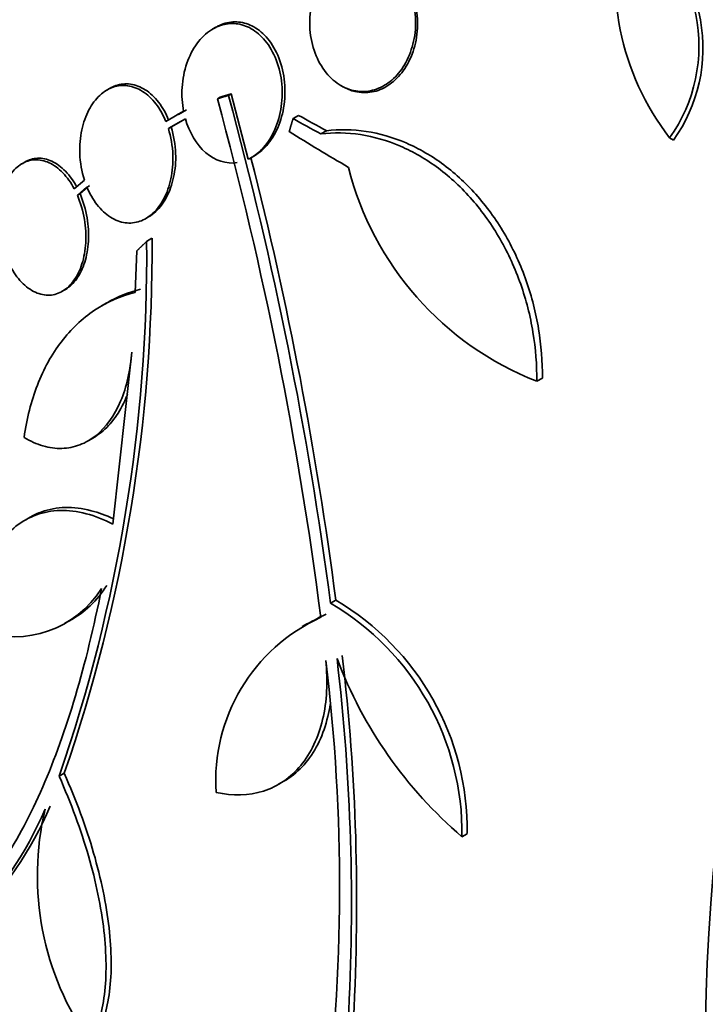
# Model space of a CAD drawing. Units: millimetres. Extents: x 0 to 1478, y 0 to 1758.
# Drawn here: x 941 to 951, y 336 to 350 of the extents above; entities that cross this region are included whole.
import ezdxf
from ezdxf import colors
from ezdxf.entities.mleader import LeaderData, LeaderLine
from ezdxf.math import Vec2, Vec3

# ---------------------------------------------------------------- set-up
doc = ezdxf.new("R2010")
doc.units = ezdxf.units.MM
doc.layers.add('DV6_Défaut', color=7, linetype='Continuous')
doc.layers.add('Défaut', color=7, linetype='Continuous')

# ---------------------------------------------------------------- blocks, each defined once
blk = doc.blocks.new('_DOT')
at = {"color": 0}
blk.add_line((0, 0), (-1, 0), dxfattribs=at)
at = {"color": 0, "const_width": 0.333}
blk.add_lwpolyline([(-0.1665, 0, 1), (0.1665, 0, 1)], format="xyb", close=True, dxfattribs=at)
blk = doc.blocks.new('SE5')
at = {"layer": 'DV6_Défaut', "color": 7, "linetype": 'Continuous', "lineweight": 35}
for p, q in [((943.819, 349.818), (943.78, 349.795)), ((942.357, 348.974), (942.319, 348.952)), ((943.993, 348.879), (944.032, 348.901)), ((944.266, 347.999), (944.032, 348.901)), ((945.544, 349.014), (945.57, 348.999)), ((943.841, 348.833), (943.879, 348.855)), ((943.376, 348.66), (943.132, 348.518)), ((943.303, 348.619), (943.265, 348.597)), ((943.414, 348.681), (943.304, 348.618)), ((943.166, 348.422), (943.4, 348.558)), ((943.204, 348.444), (943.333, 348.519)), ((944.883, 348.559), (944.96, 348.603)), ((943.166, 348.422), (943.204, 348.444)), ((945.265, 348.349), (945.342, 348.393)), ((950.069, 348.293), (950.123, 348.262)), ((941.189, 347.961), (941.152, 347.939)), ((944.307, 348.021), (944.345, 348.043)), ((942.009, 347.714), (941.869, 347.593)), ((941.912, 347.504), (942.044, 347.619)), ((941.949, 347.526), (942.081, 347.64)), ((941.912, 347.504), (941.949, 347.526)), ((942.857, 347.184), (942.894, 347.206)), ((942.866, 346.868), (942.94, 346.911)), ((942.732, 346.739), (942.709, 346.167)), ((941.705, 346.181), (941.742, 346.202)), ((942.32, 346.024), (942.246, 345.982)), ((942.661, 345.341), (942.402, 342.975)), ((948.24, 344.943), (948.317, 344.987)), ((942.06, 344.121), (942.134, 344.164)), ((941.263, 343.072), (941.192, 343.03)), ((945.399, 341.887), (945.472, 341.929)), ((941.733, 341.605), (941.804, 341.646)), ((945.082, 341.607), (945.01, 341.565)), ((941.732, 339.543), (941.662, 339.502)), ((944.684, 339.392), (944.755, 339.433)), ((947.209, 338.67), (947.282, 338.712))]:
    blk.add_line(p, q, dxfattribs=at)
for centre, radius, start, end in [((952.959, 350.514), 3.644, 165.6252, 217.5433), ((948.293, 349.557), 2.18, 324.5487, 58.6198), ((948.351, 349.527), 2.177, 324.4665, 56.3108), ((892.9, 334.963), 52.795, 7.3215, 15.2303), ((892.919, 334.972), 52.934, 7.5058, 15.2316), ((893.92, 335.201), 51.989, 7.4352, 14.2758), ((949.796, 348.927), 4.277, 194.065, 248.672), ((920.751, 346.704), 22.116, 340.997, 0.4253), ((920.762, 346.765), 22.179, 340.9983, 0.3773), ((941.116, 342.882), 1.417, 298.7218, 327.9265), ((941.045, 342.841), 1.417, 250.7291, 327.9233), ((943.531, 338.718), 3.679, 359.2522, 59.4701), ((943.596, 338.756), 3.686, 359.3202, 59.4092), ((946.362, 339.483), 2.473, 114.4899, 121.114), ((946.29, 339.442), 2.472, 114.499, 183.7363), ((916.59, 337.775), 29.169, 356.8326, 6.6766), ((920.192, 337.988), 25.332, 352.5149, 7.0542), ((951.12, 343.24), 6.015, 200.5922, 229.4436), ((916.595, 337.733), 29.092, 356.8259, 6.6954), ((936.955, 340.962), 4.901, 313.9622, 337.0327), ((937.026, 341.002), 4.9, 313.9837, 337.0424), ((945.347, 338.138), 3.985, 166.776, 215.1116)]:
    blk.add_arc(centre, radius, start, end, dxfattribs=at)
for centre, major_axis, ratio, start_param, end_param in [((937.957, 364.956), (15, 25.981), 0.57735, 6.280231, 9.423961), ((940.785, 363.323), (13, 22.517), 0.57735, 0.000547, 3.141742), ((955.746, 354.685), (13.417, 23.239), 0.57735, 0.180825, 2.960768), ((954.862, 355.195), (13.173, 22.816), 0.57735, 0.274513, 2.86708), ((955.746, 354.685), (13.39, 23.192), 0.57735, 0.26037, 2.881222), ((955.287, 354.95), (13.294, 23.026), 0.57735, 0.280237, 2.861356), ((954.155, 355.604), (12.953, 22.435), 0.57735, 0.333705, 2.807888), ((954.862, 355.195), (13.146, 22.769), 0.57735, 0.342208, 2.799385), ((951.327, 357.237), (11.823, 20.477), 0.57735, 0.498917, 2.642675), ((951.68, 357.032), (11.988, 20.764), 0.57735, 0.5971, 2.687729), ((951.68, 357.032), (-11.958, -20.712), 0.57735, 3.807516, 5.497787), ((943.472, 361.772), (-7.875, -13.64), 0.57735, 3.338118, 6.08666), ((949.412, 358.342), (10.75, 18.62), 0.57735, 0.662755, 2.478838), ((969.535, 346.724), (13.417, 23.239), 0.57735, 0, 3.401435), ((962.813, 359.712), (-26.33, 0.505), 0.589848, 0.833045, 0.852665), ((962.813, 359.712), (-26.221, 0.503), 0.589848, 0.833196, 0.852898), ((963.14, 359.385), (-26.353, 1.516), 0.613192, 0.838518, 0.880744)]:
    blk.add_ellipse(centre, major_axis=major_axis, ratio=ratio, start_param=start_param, end_param=end_param, dxfattribs=at)
at = {"layer": 'DV6_Défaut', "color": 7, "linetype": 'Continuous', "lineweight": 18}
blk.add_ellipse((943.26, 361.894), major_axis=(11.25, 19.486), ratio=0.57735, start_param=0, end_param=3.430153, dxfattribs=at)
at = {"layer": 'DV6_Défaut', "color": 7, "linetype": 'Continuous', "lineweight": 35}
for points, knots in [([(946.484, 350.334), (946.455, 350.404), (946.419, 350.47), (946.377, 350.528), (946.321, 350.606), (946.253, 350.674), (946.179, 350.724), (946.109, 350.771), (946.031, 350.804), (945.952, 350.819), (945.909, 350.827), (945.866, 350.83), (945.823, 350.829), (945.742, 350.826), (945.661, 350.805), (945.587, 350.768), (945.513, 350.732), (945.443, 350.679), (945.382, 350.615), (945.32, 350.549), (945.266, 350.469), (945.223, 350.381), (945.179, 350.289), (945.147, 350.186), (945.129, 350.081), (945.111, 349.971), (945.107, 349.857), (945.119, 349.745), (945.132, 349.634), (945.16, 349.523), (945.202, 349.423), (945.243, 349.327), (945.298, 349.237), (945.363, 349.163), (945.425, 349.094), (945.497, 349.037), (945.574, 348.997), (945.647, 348.96), (945.726, 348.938), (945.805, 348.933), (945.881, 348.928), (945.96, 348.94), (946.033, 348.966), (946.108, 348.993), (946.18, 349.036), (946.243, 349.091), (946.31, 349.148), (946.369, 349.22), (946.417, 349.301), (946.468, 349.386), (946.508, 349.483), (946.534, 349.584), (946.561, 349.69), (946.574, 349.803), (946.571, 349.914), (946.568, 350.024), (946.551, 350.136), (946.519, 350.239)], [0, 0, 0, 0, 0.040839, 0.040839, 0.040839, 0.09558, 0.09558, 0.09558, 0.147438, 0.147438, 0.147438, 0.175266, 0.175266, 0.175266, 0.22777, 0.22777, 0.22777, 0.28015, 0.28015, 0.28015, 0.334416, 0.334416, 0.334416, 0.391541, 0.391541, 0.391541, 0.45065, 0.45065, 0.45065, 0.509827, 0.509827, 0.509827, 0.566911, 0.566911, 0.566911, 0.620768, 0.620768, 0.620768, 0.671941, 0.671941, 0.671941, 0.722125, 0.722125, 0.722125, 0.773223, 0.773223, 0.773223, 0.826686, 0.826686, 0.826686, 0.883091, 0.883091, 0.883091, 0.941844, 0.941844, 0.941844, 1, 1, 1, 1]), ([(945.571, 348.999), (945.624, 348.968), (945.68, 348.945), (945.737, 348.932), (945.813, 348.914), (945.893, 348.912), (945.969, 348.926), (946.045, 348.94), (946.12, 348.97), (946.188, 349.014), (946.259, 349.059), (946.324, 349.12), (946.379, 349.191), (946.437, 349.265), (946.486, 349.353), (946.522, 349.447), (946.559, 349.545), (946.584, 349.653), (946.593, 349.762), (946.603, 349.874), (946.597, 349.99), (946.576, 350.099), (946.568, 350.142), (946.557, 350.183), (946.545, 350.224)], [0, 0, 0, 0, 0.097774, 0.097774, 0.097774, 0.228082, 0.228082, 0.228082, 0.358834, 0.358834, 0.358834, 0.494425, 0.494425, 0.494425, 0.637385, 0.637385, 0.637385, 0.787465, 0.787465, 0.787465, 0.941232, 0.941232, 0.941232, 1, 1, 1, 1]), ([(944.266, 347.999), (944.273, 348.003), (944.281, 348.007), (944.289, 348.011), (944.358, 348.048), (944.423, 348.101), (944.479, 348.164), (944.539, 348.233), (944.591, 348.316), (944.631, 348.408), (944.674, 348.505), (944.704, 348.614), (944.72, 348.725), (944.736, 348.84), (944.738, 348.961), (944.723, 349.078), (944.709, 349.192), (944.679, 349.305), (944.635, 349.407), (944.594, 349.502), (944.54, 349.589), (944.477, 349.659), (944.419, 349.724), (944.351, 349.777), (944.281, 349.812), (944.214, 349.846), (944.141, 349.865), (944.071, 349.869), (943.999, 349.872), (943.927, 349.86), (943.86, 349.834), (943.826, 349.82), (943.792, 349.803), (943.76, 349.783), (943.685, 349.736), (943.616, 349.67), (943.559, 349.591), (943.502, 349.513), (943.454, 349.42), (943.42, 349.321), (943.384, 349.217), (943.362, 349.102), (943.355, 348.987), (943.349, 348.879), (943.355, 348.767), (943.376, 348.66)], [0, 0, 0, 0, 0.007626, 0.007626, 0.007626, 0.076623, 0.076623, 0.076623, 0.150846, 0.150846, 0.150846, 0.229873, 0.229873, 0.229873, 0.310999, 0.310999, 0.310999, 0.389911, 0.389911, 0.389911, 0.463109, 0.463109, 0.463109, 0.530318, 0.530318, 0.530318, 0.594237, 0.594237, 0.594237, 0.658475, 0.658475, 0.658475, 0.690848, 0.690848, 0.690848, 0.767813, 0.767813, 0.767813, 0.844557, 0.844557, 0.844557, 0.924825, 0.924825, 0.924825, 1, 1, 1, 1]), ([(944.303, 348.021), (944.321, 348.029), (944.338, 348.038), (944.354, 348.048), (944.423, 348.09), (944.486, 348.147), (944.541, 348.215), (944.599, 348.288), (944.649, 348.375), (944.686, 348.47), (944.726, 348.57), (944.753, 348.681), (944.764, 348.795), (944.777, 348.911), (944.774, 349.032), (944.755, 349.149), (944.736, 349.261), (944.703, 349.372), (944.655, 349.47), (944.612, 349.561), (944.555, 349.643), (944.49, 349.709), (944.43, 349.77), (944.362, 349.817), (944.291, 349.848), (944.223, 349.878), (944.151, 349.893), (944.08, 349.892), (944.009, 349.891), (943.937, 349.874), (943.87, 349.844), (943.853, 349.836), (943.836, 349.827), (943.819, 349.818)], [0, 0, 0, 0, 0.024592, 0.024592, 0.024592, 0.12641, 0.12641, 0.12641, 0.23599, 0.23599, 0.23599, 0.352274, 0.352274, 0.352274, 0.470856, 0.470856, 0.470856, 0.585311, 0.585311, 0.585311, 0.690999, 0.690999, 0.690999, 0.788244, 0.788244, 0.788244, 0.881382, 0.881382, 0.881382, 0.975684, 0.975684, 0.975684, 1, 1, 1, 1]), ([(943.169, 348.54), (943.133, 348.63), (943.086, 348.713), (943.032, 348.784), (942.977, 348.855), (942.914, 348.915), (942.847, 348.957), (942.782, 348.998), (942.712, 349.024), (942.643, 349.034), (942.576, 349.043), (942.507, 349.036), (942.443, 349.014), (942.414, 349.004), (942.386, 348.991), (942.359, 348.975)], [0, 0, 0, 0, 0.230201, 0.230201, 0.230201, 0.461212, 0.461212, 0.461212, 0.683945, 0.683945, 0.683945, 0.902108, 0.902108, 0.902108, 1, 1, 1, 1]), ([(943.132, 348.518), (943.095, 348.608), (943.048, 348.692), (942.994, 348.762), (942.939, 348.833), (942.876, 348.893), (942.808, 348.935), (942.744, 348.976), (942.674, 349.002), (942.605, 349.012), (942.538, 349.021), (942.469, 349.014), (942.405, 348.992), (942.34, 348.969), (942.277, 348.931), (942.222, 348.88), (942.165, 348.827), (942.113, 348.758), (942.072, 348.681), (942.029, 348.599), (941.995, 348.504), (941.974, 348.405), (941.952, 348.301), (941.942, 348.189), (941.946, 348.077), (941.951, 347.955), (941.972, 347.829), (942.009, 347.714)], [0, 0, 0, 0, 0.107189, 0.107189, 0.107189, 0.214753, 0.214753, 0.214753, 0.318478, 0.318478, 0.318478, 0.420084, 0.420084, 0.420084, 0.523656, 0.523656, 0.523656, 0.632339, 0.632339, 0.632339, 0.747422, 0.747422, 0.747422, 0.86766, 0.86766, 0.86766, 1, 1, 1, 1]), ([(943.4, 348.558), (943.453, 348.37), (943.551, 348.202), (943.81, 347.979), (943.965, 347.931), (944.114, 347.953)], [0, 0, 0, 0, 0.5, 0.5, 1, 1, 1, 1]), ([(942.044, 347.619), (942.08, 347.529), (942.128, 347.445), (942.182, 347.375), (942.237, 347.304), (942.301, 347.244), (942.368, 347.202), (942.433, 347.161), (942.503, 347.134), (942.572, 347.125), (942.639, 347.116), (942.708, 347.123), (942.772, 347.145), (942.837, 347.167), (942.899, 347.206), (942.954, 347.257), (943.011, 347.31), (943.062, 347.378), (943.103, 347.456), (943.146, 347.537), (943.179, 347.632), (943.2, 347.731), (943.223, 347.835), (943.232, 347.947), (943.228, 348.058), (943.223, 348.181), (943.202, 348.307), (943.166, 348.422)], [0, 0, 0, 0, 0.107135, 0.107135, 0.107135, 0.214632, 0.214632, 0.214632, 0.318481, 0.318481, 0.318481, 0.420333, 0.420333, 0.420333, 0.524034, 0.524034, 0.524034, 0.632598, 0.632598, 0.632598, 0.747374, 0.747374, 0.747374, 0.867357, 0.867357, 0.867357, 1, 1, 1, 1]), ([(942.892, 347.205), (942.927, 347.225), (942.96, 347.249), (942.991, 347.278), (943.048, 347.331), (943.099, 347.4), (943.14, 347.477), (943.183, 347.559), (943.217, 347.653), (943.238, 347.753), (943.26, 347.856), (943.27, 347.968), (943.266, 348.08), (943.261, 348.202), (943.24, 348.328), (943.204, 348.444)], [0, 0, 0, 0, 0.10926, 0.10926, 0.10926, 0.312357, 0.312357, 0.312357, 0.527116, 0.527116, 0.527116, 0.75166, 0.75166, 0.75166, 1, 1, 1, 1]), ([(945.265, 348.349), (945.444, 348.37), (945.626, 348.367), (945.996, 348.31), (946.182, 348.257), (946.54, 348.102), (946.718, 348), (947.051, 347.751), (947.206, 347.607), (947.493, 347.277), (947.622, 347.094), (947.846, 346.704), (947.942, 346.494), (948.094, 346.063), (948.15, 345.843), (948.225, 345.391), (948.242, 345.166), (948.24, 344.943)], [0, 0, 0, 0, 0.125, 0.125, 0.25, 0.25, 0.375, 0.375, 0.5, 0.5, 0.625, 0.625, 0.75, 0.75, 0.875, 0.875, 1, 1, 1, 1]), ([(945.342, 348.393), (945.523, 348.414), (945.705, 348.411), (946.073, 348.355), (946.26, 348.301), (946.619, 348.147), (946.793, 348.046), (947.129, 347.796), (947.284, 347.651), (947.57, 347.323), (947.7, 347.139), (947.924, 346.749), (948.019, 346.541), (948.171, 346.107), (948.227, 345.887), (948.301, 345.439), (948.319, 345.211), (948.317, 344.987)], [0, 0, 0, 0, 0.125, 0.125, 0.25, 0.25, 0.375, 0.375, 0.5, 0.5, 0.625, 0.625, 0.75, 0.75, 0.875, 0.875, 1, 1, 1, 1]), ([(941.869, 347.593), (941.825, 347.676), (941.771, 347.751), (941.713, 347.812), (941.654, 347.873), (941.589, 347.921), (941.523, 347.952), (941.458, 347.981), (941.39, 347.995), (941.326, 347.992), (941.262, 347.989), (941.2, 347.969), (941.144, 347.935), (941.086, 347.9), (941.034, 347.849), (940.99, 347.788), (940.945, 347.724), (940.907, 347.646), (940.88, 347.561), (940.852, 347.472), (940.834, 347.373), (940.828, 347.271), (940.822, 347.166), (940.828, 347.055), (940.846, 346.948), (940.865, 346.833), (940.899, 346.718), (940.944, 346.615)], [0, 0, 0, 0, 0.108668, 0.108668, 0.108668, 0.217638, 0.217638, 0.217638, 0.323605, 0.323605, 0.323605, 0.427716, 0.427716, 0.427716, 0.533063, 0.533063, 0.533063, 0.64212, 0.64212, 0.64212, 0.755934, 0.755934, 0.755934, 0.873627, 0.873627, 0.873627, 1, 1, 1, 1]), ([(941.907, 347.614), (941.862, 347.698), (941.809, 347.773), (941.75, 347.834), (941.692, 347.895), (941.626, 347.943), (941.56, 347.973), (941.495, 348.003), (941.428, 348.017), (941.363, 348.014), (941.303, 348.01), (941.243, 347.992), (941.189, 347.961)], [0, 0, 0, 0, 0.257115, 0.257115, 0.257115, 0.514947, 0.514947, 0.514947, 0.765646, 0.765646, 0.765646, 1, 1, 1, 1]), ([(940.987, 346.527), (941.031, 346.444), (941.085, 346.368), (941.144, 346.308), (941.203, 346.247), (941.268, 346.199), (941.335, 346.168), (941.399, 346.139), (941.467, 346.125), (941.532, 346.128), (941.595, 346.132), (941.657, 346.151), (941.714, 346.186), (941.771, 346.22), (941.823, 346.271), (941.866, 346.333), (941.912, 346.397), (941.949, 346.474), (941.976, 346.56), (942.004, 346.648), (942.021, 346.747), (942.027, 346.849), (942.033, 346.954), (942.027, 347.065), (942.009, 347.172), (941.99, 347.287), (941.957, 347.401), (941.912, 347.504)], [0, 0, 0, 0, 0.108648, 0.108648, 0.108648, 0.217589, 0.217589, 0.217589, 0.323653, 0.323653, 0.323653, 0.427957, 0.427957, 0.427957, 0.533436, 0.533436, 0.533436, 0.642469, 0.642469, 0.642469, 0.756137, 0.756137, 0.756137, 0.87371, 0.87371, 0.87371, 1, 1, 1, 1]), ([(941.742, 346.202), (941.745, 346.203), (941.747, 346.205), (941.75, 346.207), (941.807, 346.242), (941.859, 346.292), (941.903, 346.354), (941.948, 346.418), (941.986, 346.496), (942.013, 346.581), (942.041, 346.669), (942.058, 346.768), (942.064, 346.87), (942.07, 346.975), (942.064, 347.086), (942.047, 347.193), (942.027, 347.308), (941.994, 347.423), (941.949, 347.526)], [0, 0, 0, 0, 0.009179, 0.009179, 0.009179, 0.191819, 0.191819, 0.191819, 0.380637, 0.380637, 0.380637, 0.577507, 0.577507, 0.577507, 0.781168, 0.781168, 0.781168, 1, 1, 1, 1]), ([(941.179, 344.17), (941.215, 344.429), (941.276, 344.669), (941.448, 345.112), (941.56, 345.315), (941.758, 345.573), (941.829, 345.653), (941.982, 345.798), (942.064, 345.864), (942.322, 346.036), (942.508, 346.118), (942.709, 346.167)], [0, 0, 0, 0, 0.25, 0.25, 0.5, 0.5, 0.625, 0.625, 0.75, 0.75, 1, 1, 1, 1]), ([(942.661, 345.341), (942.653, 345.218), (942.635, 345.1), (942.584, 344.874), (942.55, 344.766), (942.424, 344.472), (942.308, 344.309), (942.101, 344.141), (942.025, 344.097), (941.867, 344.037), (941.784, 344.02), (941.614, 344.015), (941.526, 344.027), (941.352, 344.078), (941.265, 344.117), (941.179, 344.17)], [0, 0, 0, 0, 0.125, 0.125, 0.25, 0.25, 0.5, 0.5, 0.625, 0.625, 0.75, 0.75, 0.875, 0.875, 1, 1, 1, 1]), ([(942.604, 344.769), (942.597, 344.749), (942.589, 344.729), (942.538, 344.611), (942.489, 344.522), (942.375, 344.364), (942.31, 344.294), (942.206, 344.21), (942.168, 344.184), (942.13, 344.162)], [0, 0, 0, 0, 0.07347, 0.07347, 0.44172, 0.44172, 0.809969, 0.809969, 1, 1, 1, 1]), ([(942.408, 343.049), (942.305, 343.097), (942.204, 343.134), (941.981, 343.192), (941.86, 343.206), (941.632, 343.201), (941.523, 343.181), (941.367, 343.125), (941.315, 343.101), (941.265, 343.073)], [0, 0, 0, 0, 0.246422, 0.246422, 0.544603, 0.544603, 0.842784, 0.842784, 1, 1, 1, 1]), ([(942.402, 342.975), (942.277, 343.039), (942.154, 343.087), (941.91, 343.15), (941.789, 343.165), (941.447, 343.157), (941.237, 343.082), (940.982, 342.876), (940.905, 342.791), (940.776, 342.594), (940.722, 342.483), (940.638, 342.236), (940.608, 342.1), (940.574, 341.814), (940.569, 341.663), (940.578, 341.504)], [0, 0, 0, 0, 0.125, 0.125, 0.25, 0.25, 0.5, 0.5, 0.625, 0.625, 0.75, 0.75, 0.875, 0.875, 1, 1, 1, 1]), ([(942.246, 342.089), (942.036, 341.028), (941.766, 340.117), (941.353, 339.166), (941.266, 338.986), (941.089, 338.652), (940.998, 338.497), (940.716, 338.065), (940.518, 337.824), (940.309, 337.63)], [0, 0, 0, 0, 0.5, 0.5, 0.625, 0.625, 0.75, 0.75, 1, 1, 1, 1]), ([(945.333, 341.099), (945.348, 340.953), (945.352, 340.812), (945.338, 340.54), (945.32, 340.407), (945.261, 340.159), (945.221, 340.045), (945.12, 339.833), (945.059, 339.736), (944.92, 339.568), (944.842, 339.496), (944.669, 339.377), (944.574, 339.331), (944.277, 339.236), (944.054, 339.229), (943.823, 339.281)], [0, 0, 0, 0, 0.125, 0.125, 0.25, 0.25, 0.375, 0.375, 0.5, 0.5, 0.625, 0.625, 0.75, 0.75, 1, 1, 1, 1]), ([(945.394, 340.491), (945.386, 340.434), (945.375, 340.379), (945.332, 340.201), (945.292, 340.086), (945.192, 339.874), (945.13, 339.777), (944.991, 339.609), (944.913, 339.537), (944.803, 339.462), (944.78, 339.447), (944.756, 339.433)], [0, 0, 0, 0, 0.117537, 0.117537, 0.3877237, 0.3877237, 0.6579104, 0.6579104, 0.9280971, 0.9280971, 1, 1, 1, 1]), ([(942.159, 335.887), (942.258, 336.063), (942.323, 336.281), (942.372, 336.669), (942.379, 336.809), (942.377, 337.102), (942.367, 337.256), (942.33, 337.577), (942.303, 337.747), (942.232, 338.092), (942.188, 338.267), (942.033, 338.803), (941.896, 339.176), (941.732, 339.543)], [0, 0, 0, 0, 0.25, 0.25, 0.375, 0.375, 0.5, 0.5, 0.625, 0.625, 0.75, 0.75, 1, 1, 1, 1]), ([(942.087, 335.846), (942.186, 336.022), (942.252, 336.239), (942.301, 336.628), (942.308, 336.768), (942.306, 337.061), (942.296, 337.215), (942.259, 337.536), (942.232, 337.705), (942.161, 338.05), (942.117, 338.226), (941.962, 338.762), (941.825, 339.134), (941.662, 339.502)], [0, 0, 0, 0, 0.25, 0.25, 0.375, 0.375, 0.5, 0.5, 0.625, 0.625, 0.75, 0.75, 1, 1, 1, 1])]:
    blk.add_open_spline(points, degree=3, knots=knots, dxfattribs=at)
for points, degree in [([(944.032, 348.901), (943.955, 348.878), (943.879, 348.855)], 2), ([(943.841, 348.833), (943.917, 348.856), (943.993, 348.879)], 2), ([(944.83, 348.381), (944.856, 348.47), (944.883, 348.559)], 2), ([(942.866, 346.868), (942.799, 346.803), (942.732, 346.739)], 2), ([(942.321, 346.024), (942.465, 346.108), (942.619, 346.17), (942.783, 346.209)], 3)]:
    blk.add_open_spline(points, degree=degree, dxfattribs=at)

msp = doc.modelspace()

# ---------------------------------------------------------------- block references
at = {"layer": 'Défaut'}
msp.add_blockref('SE5', (0, 0), dxfattribs=at)

# ---------------------------------------------------------------- leaders
at = {"layer": 'Défaut', "color": 7, "linetype": 'Continuous', "lineweight": 18}
ml = msp.add_multileader_mtext('Standard', dxfattribs=at)
ml.set_content('{\\pxsm0.9;\\fSolid Edge ISO|b1||i0||c0|p34;\\W1.;04/07/2019\\P}', color=256)
ml.set_leader_properties()
ml.set_arrow_properties(name='DOT')
ml.build(insert=Vec2(0, 0))
ml.multileader.update_dxf_attribs({"leader_type": 0, "dogleg_length": 0, "arrow_head_size": 12})
ctx = ml.context
ctx.base_point, ctx.char_height, ctx.arrow_head_size, ctx.landing_gap_size = Vec3(1390.407, 1750.708), 12, 12, 4.2
notes = []
notes.append((ctx, [(0, (0, 0, 0), (0, 0), (1, 0), 1, [])]))
ctx.mtext.insert = Vec3(1392.407, 1756.828)
for ctx, leaders in notes:
    for number, flags, end, landing, length, lines in leaders:
        leader = LeaderData()
        leader.index, (leader.has_last_leader_line, leader.has_dogleg_vector, leader.attachment_direction) = number, flags
        leader.last_leader_point, leader.dogleg_vector, leader.dogleg_length = Vec3(end), Vec3(landing), length
        for number, points, colour, breaks in lines:
            line = LeaderLine()
            line.index, line.vertices, line.color, line.breaks = number, Vec3.list(points), colors.encode_raw_color(colour), breaks
            leader.lines.append(line)
        ctx.leaders.append(leader)

doc.saveas('drawing.dxf')
